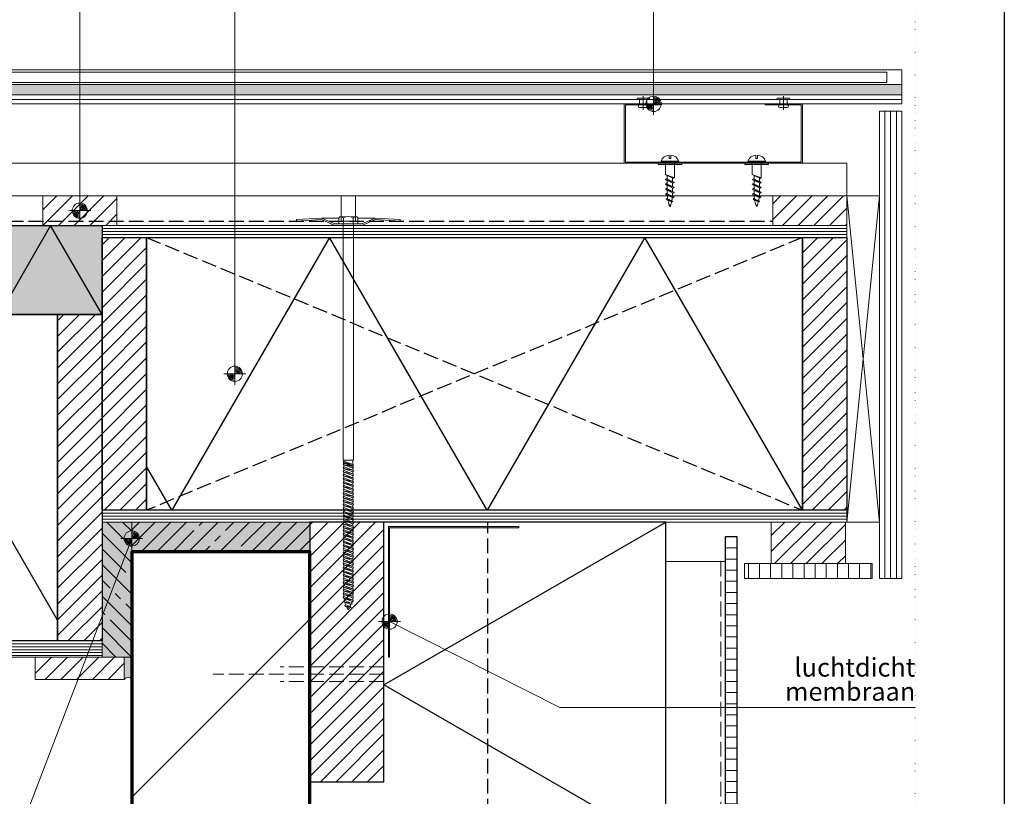
# Model space of a CAD drawing. Units: millimetres. Extents: x 0 to 1050, y 0 to 1485.
# Drawn here: x 386 to 1050, y 463 to 986 of the extents above; entities that cross this region are included whole.
import ezdxf

# ---------------------------------------------------------------- set-up
doc = ezdxf.new("R2010")
doc.units = ezdxf.units.MM
doc.linetypes.add('PUNKT2_S9', pattern=[5, 0, -5])
doc.linetypes.add('VERDECKT2_S2', pattern=[13.5, 10, -3.5])
for name, color, linetype, lineweight in [('AANHAALLIJN', 7, 'Continuous', 18), ('ANKER', 7, 'Continuous', 25), ('DILALATIEVOEG EN AFDICHTING', 5, 'Continuous', 35), ('ENKELSCHALIGE DAKELEMENTEN', 30, 'Continuous', 70), ('HOUT_1', 5, 'Continuous', 35), ('KALKZANDSTEEN', 2, 'Continuous', 100), ('METALEN DAKBEDEKKING', 5, 'Continuous', 35), ('SAMENGESTELDE GEVELBEKLEDING', 5, 'Continuous', 35), ('STEENWOL', 5, 'Continuous', 35)]:
    doc.layers.add(name, color=color, linetype=linetype, lineweight=lineweight)
doc.styles.add('Trebuchet MS', font='trebuc.ttf')
pattern_1 = [(45, (0, 0), (-10.6066, 10.6066), []), (45, (-5.303, 5.303), (-10.6066, 10.6066), [])]

# ---------------------------------------------------------------- blocks, each defined once
blk = doc.blocks.new('NSY154')
at = {"color": 0, "linetype": 'ByBlock', "lineweight": -2}
for p, q in [((0, -3.75), (0, 3.75)), ((-3.75, 0), (3.75, 0)), ((-2.62125, 0), (2.625, 0)), ((0, -2.625), (0, 2.625))]:
    blk.add_line(p, q, dxfattribs=at)
blk.add_circle((0, 0), 2.625, dxfattribs=at)
for radius, start, end in [(2.25, 180, 270), (1.875, 180, 270), (1.5, 180, 270), (1.125, 180, 270), (0.75, 180, 270), (0.375, 180, 270), (2.25, 0, 90), (1.875, 0, 90), (1.5, 0, 90), (1.125, 0, 90), (0.75, 0, 90), (0.375, 0, 90)]:
    blk.add_arc((0, 0), radius, start, end, dxfattribs=at)
blk = doc.blocks.new('COMPLEXOBJECT_0')
at = {"layer": 'ANKER', "color": 30, "linetype": 'VERDECKT2_S2', "lineweight": 18}
for p, q in [((631.88, 551.91), (631.88, 537.91)), ((631.88, 544.91), (516.88, 544.91)), ((631.88, 549.91), (561.88, 549.91)), ((631.88, 539.91), (561.88, 539.91))]:
    blk.add_line(p, q, dxfattribs=at)
blk = doc.blocks.new('COMPLEXOBJECT_1')
at = {"layer": 'ENKELSCHALIGE DAKELEMENTEN', "color": 5, "linetype": 'Continuous', "lineweight": 13}
for p, q in [((830.63, 890.76), (818.63, 890.76)), ((818.63, 890.76), (818.63, 890.16)), ((830.63, 890.16), (818.63, 890.16)), ((821.63, 890.16), (821.63, 881.8)), ((824.03, 892.64), (824.03, 894.87)), ((824.03, 892.64), (825.23, 892.64)), ((825.23, 892.64), (825.23, 894.87)), ((827.63, 890.16), (827.63, 881.8)), ((830.63, 890.76), (830.63, 890.16)), ((822.83, 881.11), (821.63, 881.8)), ((821.63, 881.8), (827.63, 879.62)), ((822.83, 879.18), (821.63, 878.49)), ((822.83, 877.79), (821.63, 878.49)), ((821.63, 878.49), (827.63, 876.3)), ((822.78, 881.14), (826.43, 879.44)), ((822.78, 877.82), (826.43, 876.12)), ((822.83, 878.67), (822.83, 881.11)), ((822.83, 878.67), (826.43, 876.99)), ((822.83, 875.35), (822.83, 877.79)), ((827.63, 879.62), (826.43, 878.93)), ((826.43, 876.99), (826.43, 879.44)), ((827.63, 876.3), (826.43, 876.99)), ((827.63, 876.3), (826.43, 875.61)), ((826.43, 873.68), (826.43, 876.12)), ((827.63, 879.62), (827.63, 881.8)), ((822.83, 875.86), (821.63, 875.17)), ((821.63, 875.17), (827.63, 872.98)), ((822.83, 874.47), (821.63, 875.17)), ((822.83, 872.54), (821.63, 871.85)), ((821.63, 871.85), (827.63, 869.67)), ((822.83, 871.16), (821.63, 871.85)), ((822.78, 874.5), (826.43, 872.8)), ((822.78, 871.18), (826.43, 869.48)), ((822.83, 875.35), (826.43, 873.68)), ((822.83, 872.04), (822.83, 874.47)), ((822.83, 872.04), (826.43, 870.36)), ((822.83, 868.72), (822.83, 871.16)), ((827.63, 872.98), (826.43, 873.68)), ((827.63, 872.98), (826.43, 872.29)), ((826.43, 870.36), (826.43, 872.8)), ((827.63, 869.67), (826.43, 870.36)), ((827.63, 869.67), (826.43, 868.97)), ((826.43, 868.97), (826.43, 869.48)), ((822.81, 869.22), (821.61, 868.53)), ((822.81, 867.84), (821.61, 868.53)), ((821.61, 868.53), (827.41, 866.43)), ((823.05, 865.73), (822.14, 865.21)), ((823.24, 864.57), (822.14, 865.21)), ((822.14, 865.21), (826.58, 863.59)), ((822.81, 867.84), (826.27, 866.22)), ((822.83, 868.69), (826.21, 867.12)), ((823.12, 865.27), (825.98, 863.94)), ((823.24, 864.57), (825.77, 863.39)), ((826.58, 863.59), (825.69, 863.08)), ((826.58, 863.59), (825.98, 863.94)), ((827.41, 866.43), (826.21, 867.12)), ((827.41, 866.43), (826.21, 865.74)), ((824.03, 861.48), (823.74, 861.32)), ((823.74, 861.32), (825.21, 860.78)), ((824.17, 861.07), (823.74, 861.32)), ((824.08, 861.33), (825.02, 860.89)), ((824.17, 861.07), (824.95, 860.7)), ((825.21, 860.78), (824.92, 860.61)), ((825.21, 860.78), (825.02, 860.89))]:
    blk.add_line(p, q, dxfattribs=at)
for centre, radius, start, end in [((824.63, 888.48), 6.42, 95.3629, 159.1695), ((824.63, 888.48), 6.42, 20.8305, 84.6371), ((846.74, 868.97), 23.91, 180, 180.6655), ((846.74, 868.97), 23.91, 182.781, 188.9002), ((846.74, 868.97), 23.91, 190.5989, 198.646), ((802.52, 868.97), 23.91, 340.2442, 346.5074), ((802.52, 868.97), 23.91, 347.954, 353.4134), ((802.52, 868.97), 23.91, 355.4293, 0), ((846.74, 868.97), 23.91, 199.3082, 202.3749), ((802.52, 868.97), 23.91, 337.6251, 339.7658)]:
    blk.add_arc(centre, radius, start, end, dxfattribs=at)
blk = doc.blocks.new('COMPLEXOBJECT_2')
at = {"layer": 'ENKELSCHALIGE DAKELEMENTEN', "color": 5, "linetype": 'Continuous', "lineweight": 13}
for p, q in [((889.13, 890.76), (877.13, 890.76)), ((877.13, 890.76), (877.13, 890.16)), ((889.13, 890.16), (877.13, 890.16)), ((880.13, 890.16), (880.13, 881.8)), ((882.53, 892.64), (882.53, 894.87)), ((882.53, 892.64), (883.73, 892.64)), ((883.73, 892.64), (883.73, 894.87)), ((886.13, 890.16), (886.13, 881.8)), ((889.13, 890.76), (889.13, 890.16)), ((881.33, 881.11), (880.13, 881.8)), ((880.13, 881.8), (886.13, 879.62)), ((881.33, 879.18), (880.13, 878.49)), ((881.33, 877.79), (880.13, 878.49)), ((880.13, 878.49), (886.13, 876.3)), ((881.28, 881.14), (884.93, 879.44)), ((881.28, 877.82), (884.93, 876.12)), ((881.33, 878.67), (881.33, 881.11)), ((881.33, 878.67), (884.93, 876.99)), ((881.33, 875.35), (881.33, 877.79)), ((886.13, 879.62), (884.93, 878.93)), ((884.93, 876.99), (884.93, 879.44)), ((886.13, 876.3), (884.93, 876.99)), ((886.13, 876.3), (884.93, 875.61)), ((884.93, 873.68), (884.93, 876.12)), ((886.13, 879.62), (886.13, 881.8)), ((881.33, 875.86), (880.13, 875.17)), ((880.13, 875.17), (886.13, 872.98)), ((881.33, 874.47), (880.13, 875.17)), ((881.33, 872.54), (880.13, 871.85)), ((880.13, 871.85), (886.13, 869.67)), ((881.33, 871.16), (880.13, 871.85)), ((881.28, 874.5), (884.93, 872.8)), ((881.28, 871.18), (884.93, 869.48)), ((881.33, 875.35), (884.93, 873.68)), ((881.33, 872.04), (881.33, 874.47)), ((881.33, 872.04), (884.93, 870.36)), ((881.33, 868.72), (881.33, 871.16)), ((886.13, 872.98), (884.93, 873.68)), ((886.13, 872.98), (884.93, 872.29)), ((884.93, 870.36), (884.93, 872.8)), ((886.13, 869.67), (884.93, 870.36)), ((886.13, 869.67), (884.93, 868.97)), ((884.93, 868.97), (884.93, 869.48)), ((881.31, 869.22), (880.11, 868.53)), ((881.31, 867.84), (880.11, 868.53)), ((880.11, 868.53), (885.91, 866.43)), ((881.55, 865.73), (880.64, 865.21)), ((881.74, 864.57), (880.64, 865.21)), ((880.64, 865.21), (885.08, 863.59)), ((881.31, 867.84), (884.77, 866.22)), ((881.33, 868.69), (884.71, 867.12)), ((881.62, 865.27), (884.48, 863.94)), ((881.74, 864.57), (884.27, 863.39)), ((885.08, 863.59), (884.19, 863.08)), ((885.08, 863.59), (884.48, 863.94)), ((885.91, 866.43), (884.71, 867.12)), ((885.91, 866.43), (884.71, 865.74)), ((882.53, 861.48), (882.24, 861.32)), ((882.24, 861.32), (883.71, 860.78)), ((882.67, 861.07), (882.24, 861.32)), ((882.58, 861.33), (883.52, 860.89)), ((882.67, 861.07), (883.45, 860.7)), ((883.71, 860.78), (883.42, 860.61)), ((883.71, 860.78), (883.52, 860.89))]:
    blk.add_line(p, q, dxfattribs=at)
for centre, radius, start, end in [((883.13, 888.48), 6.42, 95.3629, 159.1695), ((883.13, 888.48), 6.42, 20.8305, 84.6371), ((905.24, 868.97), 23.91, 180, 180.6655), ((905.24, 868.97), 23.91, 182.781, 188.9002), ((905.24, 868.97), 23.91, 190.5989, 198.646), ((861.02, 868.97), 23.91, 340.2442, 346.5074), ((861.02, 868.97), 23.91, 347.954, 353.4134), ((861.02, 868.97), 23.91, 355.4293, 0), ((905.24, 868.97), 23.91, 199.3082, 202.3749), ((861.02, 868.97), 23.91, 337.6251, 339.7658)]:
    blk.add_arc(centre, radius, start, end, dxfattribs=at)
blk = doc.blocks.new('COMPLEXOBJECT_3')
at = {"layer": 'ENKELSCHALIGE DAKELEMENTEN', "color": 2, "linetype": 'Continuous', "lineweight": 13}
for p, q in [((802.13, 932.41), (811.13, 932.41)), ((810.8, 933.16), (802.45, 933.16)), ((809.13, 926.86), (804.13, 926.86))]:
    blk.add_line(p, q, dxfattribs=at)
at = {"layer": 'ENKELSCHALIGE DAKELEMENTEN', "color": 5, "linetype": 'Continuous', "lineweight": 13}
blk.add_line((806.63, 925.32), (806.63, 934.58), dxfattribs=at)
at = {"layer": 'ENKELSCHALIGE DAKELEMENTEN', "color": 1, "linetype": 'Continuous', "lineweight": 13}
blk.add_lwpolyline([(809.13, 932.41), (804.13, 932.41), (804.13, 928.66), (809.13, 928.66), (809.13, 932.41)], close=True, dxfattribs=at)
at = {"layer": 'ENKELSCHALIGE DAKELEMENTEN', "color": 2, "linetype": 'Continuous', "lineweight": 13}
for centre, radius, start, end in [((803.77, 932.15), 1.66, 142.33191, 170.81494), ((809.49, 932.15), 1.66, 9.18506, 37.66809), ((804.13, 927.76), 0.899, 90, 270), ((809.13, 927.76), 0.899, 270, 90)]:
    blk.add_arc(centre, radius, start, end, dxfattribs=at)
blk = doc.blocks.new('COMPLEXOBJECT_4')
at = {"layer": 'ENKELSCHALIGE DAKELEMENTEN', "color": 2, "linetype": 'Continuous', "lineweight": 13}
for p, q in [((896.63, 932.41), (905.63, 932.41)), ((905.3, 933.16), (896.95, 933.16)), ((903.63, 926.86), (898.63, 926.86))]:
    blk.add_line(p, q, dxfattribs=at)
at = {"layer": 'ENKELSCHALIGE DAKELEMENTEN', "color": 5, "linetype": 'Continuous', "lineweight": 13}
blk.add_line((901.13, 925.32), (901.13, 934.58), dxfattribs=at)
at = {"layer": 'ENKELSCHALIGE DAKELEMENTEN', "color": 1, "linetype": 'Continuous', "lineweight": 13}
blk.add_lwpolyline([(903.63, 932.41), (898.63, 932.41), (898.63, 928.66), (903.63, 928.66), (903.63, 932.41)], close=True, dxfattribs=at)
at = {"layer": 'ENKELSCHALIGE DAKELEMENTEN', "color": 2, "linetype": 'Continuous', "lineweight": 13}
for centre, radius, start, end in [((898.27, 932.15), 1.66, 142.33191, 170.81494), ((903.99, 932.15), 1.66, 9.18506, 37.66809), ((898.63, 927.76), 0.899, 90, 270), ((903.63, 927.76), 0.899, 270, 90)]:
    blk.add_arc(centre, radius, start, end, dxfattribs=at)
blk = doc.blocks.new('COMPLEXOBJECT_5')
at = {"layer": 'ENKELSCHALIGE DAKELEMENTEN', "color": 5, "linetype": 'Continuous', "lineweight": 13}
for p, q in [((601.53, 848.41), (601.53, 852.34)), ((604.7, 852.41), (604.7, 848.41)), ((611.05, 848.41), (611.05, 852.41)), ((614.23, 852.34), (614.23, 848.41)), ((604.7, 848.41), (601.53, 848.41)), ((614.23, 848.41), (611.05, 848.41)), ((604.88, 687.56), (610.88, 686.33)), ((604.88, 686.11), (610.88, 684.88)), ((604.88, 683.61), (610.88, 682.38)), ((604.88, 681.11), (610.88, 679.88)), ((604.88, 678.61), (610.88, 677.38)), ((604.88, 676.11), (610.88, 674.88)), ((604.88, 673.61), (610.88, 672.38)), ((604.88, 671.11), (610.88, 669.88)), ((604.88, 668.61), (610.88, 667.38)), ((604.88, 666.11), (610.88, 664.88)), ((604.88, 663.61), (610.88, 662.38)), ((604.88, 661.11), (610.88, 659.88)), ((604.88, 658.61), (610.88, 657.38)), ((604.88, 656.11), (610.88, 654.88)), ((604.88, 653.61), (610.88, 652.38)), ((604.88, 651.11), (610.88, 649.88)), ((604.88, 648.61), (610.88, 647.38)), ((604.88, 646.11), (610.88, 644.88)), ((604.88, 643.61), (610.88, 642.38)), ((604.88, 641.11), (610.88, 639.88)), ((604.88, 638.61), (610.88, 637.38)), ((604.88, 636.11), (610.88, 634.88)), ((604.88, 633.61), (610.88, 632.38)), ((604.88, 631.11), (610.88, 629.88)), ((604.88, 628.61), (610.88, 627.38)), ((604.88, 626.11), (610.88, 624.88)), ((604.88, 623.61), (610.88, 622.38)), ((604.88, 621.11), (610.88, 619.88)), ((604.88, 618.61), (610.88, 617.38)), ((604.88, 616.11), (610.88, 614.88)), ((604.88, 613.61), (610.88, 612.38)), ((604.88, 611.11), (610.88, 609.88)), ((604.88, 608.61), (610.88, 607.38)), ((604.88, 606.11), (610.88, 604.88)), ((604.88, 603.61), (610.88, 602.38)), ((604.88, 601.11), (610.88, 599.88)), ((604.88, 598.61), (610.88, 597.38)), ((604.88, 596.11), (610.88, 594.88)), ((605.41, 593.43), (609.92, 592.7)), ((605.94, 590.6), (609.21, 590.59))]:
    blk.add_line(p, q, dxfattribs=at)
for points in [[(603.13, 850.34), (603.13, 867.41), (612.63, 867.41), (612.63, 850.34), (603.13, 850.34)], [(589.88, 852.41), (601.53, 852.41), (601.53, 848.41), (598.88, 848.41), (589.88, 852.41)], [(625.88, 852.41), (614.23, 852.41), (614.23, 848.41), (616.88, 848.41), (625.88, 852.41)], [(611.38, 848.41), (611.38, 689.29), (604.38, 689.29), (604.38, 848.41), (611.38, 848.41)], [(604.88, 688.61), (604.38, 688.24), (604.88, 687.56), (610.88, 685.28), (611.38, 685.64), (610.88, 686.33), (604.88, 688.61)], [(604.88, 687.16), (604.38, 686.8), (604.88, 686.11), (610.88, 683.83), (611.38, 684.2), (610.88, 684.88), (604.88, 687.16)], [(604.88, 684.66), (604.38, 684.3), (604.88, 683.61), (610.88, 681.33), (611.38, 681.7), (610.88, 682.38), (604.88, 684.66)], [(610.88, 689.29), (604.88, 689.29), (604.88, 688.61), (610.88, 686.33), (610.88, 689.29)], [(604.88, 687.56), (604.88, 686.11), (610.88, 683.83), (610.88, 685.28), (604.88, 687.56)], [(604.88, 686.11), (604.88, 684.66), (610.88, 682.38), (610.88, 683.83), (604.88, 686.11)], [(604.88, 683.61), (604.88, 682.16), (610.88, 679.88), (610.88, 681.33), (604.88, 683.61)], [(604.88, 682.16), (604.38, 681.8), (604.88, 681.11), (610.88, 678.83), (611.38, 679.2), (610.88, 679.88), (604.88, 682.16)], [(604.88, 679.66), (604.38, 679.3), (604.88, 678.61), (610.88, 676.33), (611.38, 676.7), (610.88, 677.38), (604.88, 679.66)], [(604.88, 677.16), (604.38, 676.8), (604.88, 676.11), (610.88, 673.83), (611.38, 674.2), (610.88, 674.88), (604.88, 677.16)], [(604.88, 681.11), (604.88, 679.66), (610.88, 677.38), (610.88, 678.83), (604.88, 681.11)], [(604.88, 678.61), (604.88, 677.16), (610.88, 674.88), (610.88, 676.33), (604.88, 678.61)], [(604.88, 674.66), (604.38, 674.3), (604.88, 673.61), (610.88, 671.33), (611.38, 671.7), (610.88, 672.38), (604.88, 674.66)], [(604.88, 672.16), (604.38, 671.8), (604.88, 671.11), (610.88, 668.83), (611.38, 669.2), (610.88, 669.88), (604.88, 672.16)], [(604.88, 676.11), (604.88, 674.66), (610.88, 672.38), (610.88, 673.83), (604.88, 676.11)], [(604.88, 673.61), (604.88, 672.16), (610.88, 669.88), (610.88, 671.33), (604.88, 673.61)], [(604.88, 671.11), (604.88, 669.66), (610.88, 667.38), (610.88, 668.83), (604.88, 671.11)], [(604.88, 669.66), (604.38, 669.3), (604.88, 668.61), (610.88, 666.33), (611.38, 666.7), (610.88, 667.38), (604.88, 669.66)], [(604.88, 667.16), (604.38, 666.8), (604.88, 666.11), (610.88, 663.83), (611.38, 664.2), (610.88, 664.88), (604.88, 667.16)], [(604.88, 664.66), (604.38, 664.3), (604.88, 663.61), (610.88, 661.33), (611.38, 661.7), (610.88, 662.38), (604.88, 664.66)], [(604.88, 668.61), (604.88, 667.16), (610.88, 664.88), (610.88, 666.33), (604.88, 668.61)], [(604.88, 666.11), (604.88, 664.66), (610.88, 662.38), (610.88, 663.83), (604.88, 666.11)], [(604.88, 662.16), (604.38, 661.8), (604.88, 661.11), (610.88, 658.83), (611.38, 659.2), (610.88, 659.88), (604.88, 662.16)], [(604.88, 659.66), (604.38, 659.3), (604.88, 658.61), (610.88, 656.33), (611.38, 656.7), (610.88, 657.38), (604.88, 659.66)], [(604.88, 657.16), (604.38, 656.8), (604.88, 656.11), (610.88, 653.83), (611.38, 654.2), (610.88, 654.88), (604.88, 657.16)], [(604.88, 663.61), (604.88, 662.16), (610.88, 659.88), (610.88, 661.33), (604.88, 663.61)], [(604.88, 661.11), (604.88, 659.66), (610.88, 657.38), (610.88, 658.83), (604.88, 661.11)], [(604.88, 658.61), (604.88, 657.16), (610.88, 654.88), (610.88, 656.33), (604.88, 658.61)], [(604.88, 654.66), (604.38, 654.3), (604.88, 653.61), (610.88, 651.33), (611.38, 651.7), (610.88, 652.38), (604.88, 654.66)], [(604.88, 652.16), (604.38, 651.8), (604.88, 651.11), (610.88, 648.83), (611.38, 649.2), (610.88, 649.88), (604.88, 652.16)], [(604.88, 656.11), (604.88, 654.66), (610.88, 652.38), (610.88, 653.83), (604.88, 656.11)], [(604.88, 653.61), (604.88, 652.16), (610.88, 649.88), (610.88, 651.33), (604.88, 653.61)], [(604.88, 651.11), (604.88, 649.66), (610.88, 647.38), (610.88, 648.83), (604.88, 651.11)], [(604.88, 649.66), (604.38, 649.3), (604.88, 648.61), (610.88, 646.33), (611.38, 646.7), (610.88, 647.38), (604.88, 649.66)], [(604.88, 647.16), (604.38, 646.8), (604.88, 646.11), (610.88, 643.83), (611.38, 644.2), (610.88, 644.88), (604.88, 647.16)], [(604.88, 644.66), (604.38, 644.3), (604.88, 643.61), (610.88, 641.33), (611.38, 641.7), (610.88, 642.38), (604.88, 644.66)], [(604.88, 648.61), (604.88, 647.16), (610.88, 644.88), (610.88, 646.33), (604.88, 648.61)], [(604.88, 646.11), (604.88, 644.66), (610.88, 642.38), (610.88, 643.83), (604.88, 646.11)], [(604.88, 642.16), (604.38, 641.8), (604.88, 641.11), (610.88, 638.83), (611.38, 639.2), (610.88, 639.88), (604.88, 642.16)], [(604.88, 639.66), (604.38, 639.3), (604.88, 638.61), (610.88, 636.33), (611.38, 636.7), (610.88, 637.38), (604.88, 639.66)], [(604.88, 637.16), (604.38, 636.8), (604.88, 636.11), (610.88, 633.83), (611.38, 634.2), (610.88, 634.88), (604.88, 637.16)], [(604.88, 643.61), (604.88, 642.16), (610.88, 639.88), (610.88, 641.33), (604.88, 643.61)], [(604.88, 641.11), (604.88, 639.66), (610.88, 637.38), (610.88, 638.83), (604.88, 641.11)], [(604.88, 638.61), (604.88, 637.16), (610.88, 634.88), (610.88, 636.33), (604.88, 638.61)], [(604.88, 634.66), (604.38, 634.3), (604.88, 633.61), (610.88, 631.33), (611.38, 631.7), (610.88, 632.38), (604.88, 634.66)], [(604.88, 632.16), (604.38, 631.8), (604.88, 631.11), (610.88, 628.83), (611.38, 629.2), (610.88, 629.88), (604.88, 632.16)], [(604.88, 636.11), (604.88, 634.66), (610.88, 632.38), (610.88, 633.83), (604.88, 636.11)], [(604.88, 633.61), (604.88, 632.16), (610.88, 629.88), (610.88, 631.33), (604.88, 633.61)], [(604.88, 631.11), (604.88, 629.66), (610.88, 627.38), (610.88, 628.83), (604.88, 631.11)], [(604.88, 629.66), (604.38, 629.3), (604.88, 628.61), (610.88, 626.33), (611.38, 626.7), (610.88, 627.38), (604.88, 629.66)], [(604.88, 627.16), (604.38, 626.8), (604.88, 626.11), (610.88, 623.83), (611.38, 624.2), (610.88, 624.88), (604.88, 627.16)], [(604.88, 624.66), (604.38, 624.3), (604.88, 623.61), (610.88, 621.33), (611.38, 621.7), (610.88, 622.38), (604.88, 624.66)], [(604.88, 628.61), (604.88, 627.16), (610.88, 624.88), (610.88, 626.33), (604.88, 628.61)], [(604.88, 626.11), (604.88, 624.66), (610.88, 622.38), (610.88, 623.83), (604.88, 626.11)], [(604.88, 622.16), (604.38, 621.8), (604.88, 621.11), (610.88, 618.83), (611.38, 619.2), (610.88, 619.88), (604.88, 622.16)], [(604.88, 619.66), (604.38, 619.3), (604.88, 618.61), (610.88, 616.33), (611.38, 616.7), (610.88, 617.38), (604.88, 619.66)], [(604.88, 623.61), (604.88, 622.16), (610.88, 619.88), (610.88, 621.33), (604.88, 623.61)], [(604.88, 621.11), (604.88, 619.66), (610.88, 617.38), (610.88, 618.83), (604.88, 621.11)], [(604.88, 618.61), (604.88, 617.16), (610.88, 614.88), (610.88, 616.33), (604.88, 618.61)], [(604.88, 617.16), (604.38, 616.8), (604.88, 616.11), (610.88, 613.83), (611.38, 614.2), (610.88, 614.88), (604.88, 617.16)], [(604.88, 614.66), (604.38, 614.3), (604.88, 613.61), (610.88, 611.33), (611.38, 611.7), (610.88, 612.38), (604.88, 614.66)], [(604.88, 612.16), (604.38, 611.8), (604.88, 611.11), (610.88, 608.83), (611.38, 609.2), (610.88, 609.88), (604.88, 612.16)], [(604.88, 616.11), (604.88, 614.66), (610.88, 612.38), (610.88, 613.83), (604.88, 616.11)], [(604.88, 613.61), (604.88, 612.16), (610.88, 609.88), (610.88, 611.33), (604.88, 613.61)], [(604.88, 611.11), (604.88, 609.66), (610.88, 607.38), (610.88, 608.83), (604.88, 611.11)], [(604.88, 609.66), (604.38, 609.3), (604.88, 608.61), (610.88, 606.33), (611.38, 606.7), (610.88, 607.38), (604.88, 609.66)], [(604.88, 607.16), (604.38, 606.8), (604.88, 606.11), (610.88, 603.83), (611.38, 604.2), (610.88, 604.88), (604.88, 607.16)], [(604.88, 604.66), (604.38, 604.3), (604.88, 603.61), (610.88, 601.33), (611.38, 601.7), (610.88, 602.38), (604.88, 604.66)], [(604.88, 608.61), (604.88, 607.16), (610.88, 604.88), (610.88, 606.33), (604.88, 608.61)], [(604.88, 606.11), (604.88, 604.66), (610.88, 602.38), (610.88, 603.83), (604.88, 606.11)], [(604.88, 602.16), (604.38, 601.8), (604.88, 601.11), (610.88, 598.83), (611.38, 599.2), (610.88, 599.88), (604.88, 602.16)], [(604.88, 599.66), (604.38, 599.3), (604.88, 598.61), (610.88, 596.33), (611.38, 596.7), (610.88, 597.38), (604.88, 599.66)], [(604.88, 603.61), (604.88, 602.16), (610.88, 599.88), (610.88, 601.33), (604.88, 603.61)], [(604.88, 601.11), (604.88, 599.66), (610.88, 597.38), (610.88, 598.83), (604.88, 601.11)], [(604.88, 598.61), (604.88, 597.16), (610.88, 594.88), (610.88, 596.33), (604.88, 598.61)], [(604.88, 597.16), (604.38, 596.8), (604.88, 596.11), (610.63, 593.92), (611.38, 594.2), (610.88, 594.88), (604.88, 597.16)], [(604.88, 596.11), (605.41, 594.49), (609.92, 592.7), (610.63, 593.92), (604.88, 596.11)], [(605.41, 594.49), (604.91, 594.12), (605.41, 593.43), (609.41, 591.81), (610.42, 592.01), (609.92, 592.7), (605.41, 594.49)], [(605.41, 593.43), (605.94, 591.65), (609.21, 590.59), (609.41, 591.81), (605.41, 593.43)], [(605.94, 591.65), (605.44, 591.29), (605.94, 590.6), (608.7, 589.71), (609.71, 589.9), (609.21, 590.59), (605.94, 591.65)], [(608.7, 589.71), (606.69, 590.36), (607.88, 588.29), (608.7, 589.71)]]:
    blk.add_lwpolyline(points, close=True, dxfattribs=at)
for points in [[(642.88, 850.41), (642.88, 851.41), (625.88, 852.41), (616.88, 848.41), (598.88, 848.41), (589.88, 852.41), (572.88, 851.41), (572.88, 850.41), (589.88, 851.41), (598.88, 847.41), (603.88, 847.41)], [(613.08, 853.32), (607.88, 853.41), (602.68, 853.32)], [(611.05, 852.41), (611.05, 848.41), (604.7, 848.41), (604.7, 852.41)], [(611.88, 847.41), (616.88, 847.41), (625.88, 851.41), (642.88, 850.41)]]:
    blk.add_lwpolyline(points, dxfattribs=at)
for centre, radius, start, end in [((602.53, 852.34), 1, 81.20693, 180), ((601.73, 848.5), 4.91, 52.69355, 78.79397), ((607.88, 847.87), 5.54, 55.03966, 124.96034), ((614.03, 848.5), 4.91, 101.20603, 127.30645), ((613.23, 852.34), 1, 0, 98.79307)]:
    blk.add_arc(centre, radius, start, end, dxfattribs=at)

msp = doc.modelspace()

# ---------------------------------------------------------------- hatches: boundary and pattern name
at = {"layer": 'DILALATIEVOEG EN AFDICHTING', "linetype": 'Continuous', "lineweight": 13}
for points in [[(441.88, 590.41), (441.88, 556.41), (461.88, 556.41), (461.88, 647.41), (441.88, 647.41)], [(581.88, 627.41), (581.88, 647.41), (461.88, 647.41), (461.88, 627.41)]]:
    msp.add_hatch(color=254, dxfattribs=at).paths.add_polyline_path(points, flags=0)
h = msp.add_hatch(dxfattribs=at)
h.set_pattern_fill('HATCHING_15', scale=5, angle=90, style=0, pattern_type=2)
h.set_pattern_definition([(135, (0, 0), (-10.6066, -10.6066), []), (135, (-5.303, -5.303), (-10.6066, -10.6066), [40, -5, 5, -5])])
h.paths.add_polyline_path([(441.88, 590.41), (441.88, 556.41), (461.88, 556.41), (461.88, 647.41), (441.88, 647.41)], flags=0)
h = msp.add_hatch(dxfattribs=at)
h.set_pattern_fill('HATCHING_15', scale=5, style=0, pattern_type=2)
h.set_pattern_definition([(45, (0, 0), (-10.6066, 10.6066), []), (45, (-5.303, 5.303), (-10.6066, 10.6066), [40, -5, 5, -5])])
h.paths.add_polyline_path([(581.88, 627.41), (581.88, 647.41), (461.88, 647.41), (461.88, 627.41)], flags=0)
at = {"layer": 'DILALATIEVOEG EN AFDICHTING', "linetype": 'Continuous', "lineweight": 25}
for color, points in [(250, [(722.88, 643.61), (722.88, 644.41), (634.88, 644.41), (634.88, 556.41), (635.68, 556.41), (635.68, 643.61)]), (8, [(461.88, 541.41), (461.88, 556.41), (456.88, 556.41), (456.88, 541.41), (457.69, 542.24), (458.53, 542.74), (459.38, 542.91), (460.23, 542.74), (461.07, 542.24)])]:
    msp.add_hatch(color=color, dxfattribs=at).paths.add_polyline_path(points)
at = {"layer": 'ENKELSCHALIGE DAKELEMENTEN', "linetype": 'Continuous', "lineweight": 25}
msp.add_hatch(color=253, dxfattribs=at).paths.add_polyline_path([(980.88, 935.41), (980.88, 942.41), (81.88, 942.41), (81.88, 935.41)])
at = {"layer": 'ENKELSCHALIGE DAKELEMENTEN', "linetype": 'Continuous', "lineweight": 18}
h = msp.add_hatch(dxfattribs=at)
h.set_pattern_fill('HATCHING_5', color=30, scale=5, style=0, pattern_type=2)
h.set_pattern_definition(pattern_1)
h.paths.add_polyline_path([(401.88, 847.41), (451.88, 847.41), (451.88, 867.41), (401.88, 867.41)], flags=0)
h = msp.add_hatch(dxfattribs=at)
h.set_pattern_fill('HATCHING_5', color=30, scale=5, style=0, pattern_type=2)
h.set_pattern_definition(pattern_1)
h.paths.add_polyline_path([(893.88, 847.41), (943.88, 847.41), (943.88, 867.41), (893.88, 867.41)], flags=0)
at = {"layer": 'ENKELSCHALIGE DAKELEMENTEN', "linetype": 'Continuous', "lineweight": 25}
h = msp.add_hatch(dxfattribs=at)
h.set_pattern_fill('HATCHING_5', scale=5, style=0, pattern_type=2)
h.set_pattern_definition(pattern_1)
h.paths.add_polyline_path([(471.88, 839.41), (441.88, 839.41), (441.88, 655.41), (471.88, 655.41)], flags=0)
h = msp.add_hatch(dxfattribs=at)
h.set_pattern_fill('HATCHING_5', scale=5, style=0, pattern_type=2)
h.set_pattern_definition(pattern_1)
h.paths.add_polyline_path([(913.88, 839.41), (913.88, 655.41), (943.88, 655.41), (943.88, 839.41)], flags=0)
h = msp.add_hatch(dxfattribs=at)
h.set_pattern_fill('HATCHING_5', scale=5, style=0, pattern_type=2)
h.set_pattern_definition(pattern_1)
h.paths.add_polyline_path([(441.88, 787.41), (411.88, 787.41), (411.88, 567.41), (441.88, 567.41)], flags=0)
h = msp.add_hatch(dxfattribs=at)
h.set_pattern_fill('HATCHING_5', scale=5, style=0, pattern_type=2)
h.set_pattern_definition(pattern_1)
h.paths.add_polyline_path([(631.88, 647.41), (581.88, 647.41), (581.88, 472.41), (631.88, 472.41)], flags=0)
at = {"layer": 'ENKELSCHALIGE DAKELEMENTEN', "linetype": 'Continuous', "lineweight": 18}
h = msp.add_hatch(dxfattribs=at)
h.set_pattern_fill('HATCHING_5', color=30, scale=5, style=0, pattern_type=2)
h.set_pattern_definition(pattern_1)
h.paths.add_polyline_path([(396.88, 541.41), (456.88, 541.41), (456.88, 556.41), (396.88, 556.41)], flags=0)
at = {"layer": 'HOUT_1', "linetype": 'Continuous', "lineweight": 18}
h = msp.add_hatch(dxfattribs=at)
h.set_pattern_fill('HATCHING_5', color=30, scale=5, style=0, pattern_type=2)
h.set_pattern_definition(pattern_1)
h.paths.add_polyline_path([(942.88, 647.41), (892.88, 647.41), (892.88, 619.41), (942.88, 619.41)], flags=0)
at = {"layer": 'HOUT_1', "linetype": 'Continuous', "lineweight": 13}
h = msp.add_hatch(dxfattribs=at)
h.set_pattern_fill('HATCHING_1', color=5, scale=5, style=0, pattern_type=2)
h.set_pattern_definition([(90, (0, 0), (-15, 9e-16), []), (90, (-7.5, 9e-16), (-15, 9e-16), [])])
h.paths.add_polyline_path([(874.88, 619.41), (874.88, 609.41), (960.88, 609.41), (960.88, 619.41)], flags=0)
at = {"layer": 'KALKZANDSTEEN', "linetype": 'Continuous', "lineweight": 25}
h = msp.add_hatch(dxfattribs=at)
h.set_pattern_fill('HATCHING_9', scale=5, style=0, pattern_type=2)
h.set_pattern_definition([(45, (0, 0), (-176.78, 176.78), []), (45, (-88.4, 88.4), (-176.78, 176.78), [])])
h.paths.add_polyline_path([(461.88, 627.41), (461.88, 167.41), (581.88, 167.41), (581.88, 627.41)], flags=0)
at = {"layer": 'SAMENGESTELDE GEVELBEKLEDING', "linetype": 'Continuous', "lineweight": 13}
h = msp.add_hatch(dxfattribs=at)
h.set_pattern_fill('HATCHING_1', color=5, scale=5, angle=90, style=0, pattern_type=2)
h.set_pattern_definition([(180, (0, 0), (-2e-15, -15), []), (180, (3e-16, -7.5), (-2e-15, -15), [])])
h.paths.add_polyline_path([(861.88, 167.41), (869.88, 167.41), (869.88, 637.41), (861.88, 637.41)], flags=0)
at = {"layer": 'STEENWOL', "linetype": 'Continuous', "lineweight": 25}
msp.add_hatch(color=255, dxfattribs=at).paths.add_polyline_path([(81.88, 847.41), (81.88, 787.41), (441.88, 787.41), (441.88, 847.41)])

# ---------------------------------------------------------------- linework, layer by layer
at = {"layer": 'AANHAALLIJN', "color": 7, "linetype": 'Continuous', "lineweight": 25}
msp.add_lwpolyline([(1050, 0), (0, 0), (0, 1485), (1050, 1485), (1050, 0)], close=True, dxfattribs=at)
at = {"layer": 'AANHAALLIJN', "color": 30, "linetype": 'Continuous', "lineweight": 18}
for points in [[(426.88, 857.41), (426.88, 1012.31), (474.8, 1012.31)], [(531.38, 747.41), (531.38, 1012.31), (667.84, 1012.31)], [(813.63, 929.41), (813.63, 1012.31), (990, 1012.31)], [(81.88, 442.42), (387.88, 442.42), (461.88, 636.45)], [(635.68, 580.33), (750.37, 522.41), (990, 522.41)]]:
    msp.add_lwpolyline(points, dxfattribs=at)
at = {"layer": 'DEFPOINTS', "color": 7, "linetype": 'PUNKT2_S9', "lineweight": 13}
msp.add_lwpolyline([(990, 60), (60, 60), (60, 1260), (990, 1260), (990, 60)], close=True, dxfattribs=at)
at = {"layer": 'DILALATIEVOEG EN AFDICHTING', "color": 7, "linetype": 'VERDECKT2_S2', "lineweight": 25}
msp.add_line((81.88, 850.41), (893.88, 850.41), dxfattribs=at)
at = {"layer": 'DILALATIEVOEG EN AFDICHTING', "color": 5, "linetype": 'Continuous', "lineweight": 13}
for p, q in [((441.88, 845.41), (943.88, 845.41)), ((441.88, 843.41), (943.88, 843.41)), ((441.88, 841.41), (943.88, 841.41)), ((441.88, 653.41), (943.88, 653.41)), ((441.88, 651.41), (943.88, 651.41)), ((441.88, 649.41), (943.88, 649.41)), ((81.88, 565.41), (441.88, 565.41)), ((81.88, 563.41), (441.88, 563.41)), ((81.88, 561.41), (441.88, 561.41)), ((81.88, 559.41), (441.88, 559.41)), ((81.88, 557.41), (441.88, 557.41))]:
    msp.add_line(p, q, dxfattribs=at)
at = {"layer": 'DILALATIEVOEG EN AFDICHTING', "color": 5, "linetype": 'VERDECKT2_S2', "lineweight": 13}
msp.add_line((858.88, 620.85), (858.88, 167.41), dxfattribs=at)
at = {"layer": 'DILALATIEVOEG EN AFDICHTING', "color": 30, "linetype": 'Continuous', "lineweight": 18}
for points in [[(441.88, 847.41), (943.88, 847.41), (943.88, 839.41), (441.88, 839.41)], [(441.88, 655.41), (943.88, 655.41), (943.88, 650.34), (943.88, 647.41), (441.88, 647.41)], [(81.88, 567.41), (441.88, 567.41), (441.88, 562.34), (441.88, 556.41), (81.88, 556.41)]]:
    msp.add_lwpolyline(points, dxfattribs=at)
at = {"layer": 'DILALATIEVOEG EN AFDICHTING', "color": 5, "linetype": 'Continuous', "lineweight": 13}
for points in [[(461.88, 647.41), (441.88, 647.41), (441.88, 590.41), (441.88, 587.41), (441.88, 564.41), (441.88, 556.41), (461.88, 556.41), (461.88, 647.41)], [(581.88, 647.41), (461.88, 647.41), (461.88, 627.41), (581.88, 627.41), (581.88, 647.41)], [(722.88, 644.41), (634.88, 644.41), (634.88, 556.41), (635.68, 556.41), (635.68, 643.61), (722.88, 643.61), (722.88, 644.41)], [(461.88, 556.41), (461.88, 541.41), (461.07, 542.24), (460.23, 542.74), (459.38, 542.91), (458.53, 542.74), (457.69, 542.24), (456.88, 541.41), (456.88, 556.41), (461.88, 556.41)]]:
    msp.add_lwpolyline(points, close=True, dxfattribs=at)
at = {"layer": 'ENKELSCHALIGE DAKELEMENTEN', "color": 5, "linetype": 'Continuous', "lineweight": 13}
for p, q in [((81.88, 952.31), (980.88, 952.31)), ((81.88, 942.41), (980.88, 942.41)), ((980.88, 942.41), (81.88, 942.41)), ((81.88, 935.41), (980.88, 935.41)), ((980.88, 935.41), (81.88, 935.41)), ((980.88, 935.41), (81.88, 935.41)), ((81.88, 932.41), (980.88, 932.41)), ((81.88, 932.41), (980.88, 932.41)), ((81.88, 929.41), (980.88, 929.41))]:
    msp.add_line(p, q, dxfattribs=at)
at = {"layer": 'ENKELSCHALIGE DAKELEMENTEN', "color": 7, "linetype": 'VERDECKT2_S2', "lineweight": 25}
for p, q in [((471.88, 839.41), (913.88, 655.41)), ((913.88, 839.41), (471.88, 655.41))]:
    msp.add_line(p, q, dxfattribs=at)
at = {"layer": 'ENKELSCHALIGE DAKELEMENTEN', "color": 5, "linetype": 'Continuous', "lineweight": 13}
for points in [[(81.88, 952.31), (980.88, 952.31), (980.88, 929.41), (81.88, 929.41)], [(81.88, 943.91), (970.88, 943.91), (970.88, 950.71), (81.88, 950.71)], [(81.88, 950.71), (970.88, 950.71), (970.88, 943.91), (81.88, 943.91)]]:
    msp.add_lwpolyline(points, dxfattribs=at)
msp.add_lwpolyline([(888.88, 929.41), (913.88, 929.41), (913.88, 889.41), (793.88, 889.41), (793.88, 929.41), (818.88, 929.41), (818.88, 928.66), (794.63, 928.66), (794.63, 890.16), (913.13, 890.16), (913.13, 928.66), (888.88, 928.66), (888.88, 929.41)], close=True, dxfattribs=at)
at = {"layer": 'ENKELSCHALIGE DAKELEMENTEN', "color": 30, "linetype": 'Continuous', "lineweight": 18}
msp.add_lwpolyline([(81.88, 867.41), (943.88, 867.41), (943.88, 889.41), (81.88, 889.41)], dxfattribs=at)
for points in [[(401.88, 847.41), (451.88, 847.41), (451.88, 867.41), (401.88, 867.41), (401.88, 847.41)], [(893.88, 847.41), (943.88, 847.41), (943.88, 867.41), (893.88, 867.41), (893.88, 847.41)], [(456.88, 556.41), (396.88, 556.41), (396.88, 541.41), (456.88, 541.41), (456.88, 556.41)]]:
    msp.add_lwpolyline(points, close=True, dxfattribs=at)
at = {"layer": 'ENKELSCHALIGE DAKELEMENTEN', "color": 7, "linetype": 'Continuous', "lineweight": 25}
for points in [[(441.88, 839.41), (471.88, 839.41), (471.88, 655.41), (441.88, 655.41), (441.88, 839.41)], [(81.88, 787.41), (411.88, 787.41), (411.88, 567.41), (81.88, 567.41)], [(631.88, 647.41), (581.88, 647.41), (581.88, 559.91), (581.88, 472.41), (631.88, 472.41), (631.88, 647.41)], [(631.88, 647.41), (581.88, 647.41), (581.88, 561.91), (581.88, 472.41), (631.88, 472.41), (631.88, 647.41)]]:
    msp.add_lwpolyline(points, dxfattribs=at)
for points in [[(913.88, 839.41), (913.88, 655.41), (471.88, 655.41), (471.88, 839.41), (913.88, 839.41)], [(913.88, 839.41), (943.88, 839.41), (943.88, 655.41), (913.88, 655.41), (913.88, 839.41)], [(441.88, 567.41), (411.88, 567.41), (411.88, 787.41), (441.88, 787.41), (441.88, 567.41)]]:
    msp.add_lwpolyline(points, close=True, dxfattribs=at)
at = {"layer": 'HOUT_1', "color": 5, "linetype": 'Continuous', "lineweight": 13}
for p, q in [((969.38, 924.41), (969.38, 609.41)), ((973.38, 924.41), (973.38, 609.41)), ((977.38, 924.41), (977.38, 609.41))]:
    msp.add_line(p, q, dxfattribs=at)
at = {"layer": 'HOUT_1', "color": 30, "linetype": 'Continuous', "lineweight": 18}
for p, q in [((965.88, 867.41), (943.88, 647.41)), ((965.88, 647.41), (943.88, 867.41))]:
    msp.add_line(p, q, dxfattribs=at)
for points in [[(965.88, 924.41), (965.88, 609.41), (980.88, 609.41), (980.88, 924.41), (965.88, 924.41)], [(943.88, 647.41), (943.88, 867.41), (965.88, 867.41), (965.88, 647.41), (943.88, 647.41)], [(942.88, 647.41), (942.88, 619.41), (892.88, 619.41), (892.88, 647.41), (942.88, 647.41)], [(960.88, 609.41), (874.88, 609.41), (874.88, 619.41), (960.88, 619.41), (960.88, 609.41)]]:
    msp.add_lwpolyline(points, close=True, dxfattribs=at)
at = {"layer": 'KALKZANDSTEEN', "color": 3, "linetype": 'Continuous', "lineweight": 70}
msp.add_lwpolyline([(581.88, 167.41), (581.88, 627.41), (461.88, 627.41), (461.88, 167.41)], dxfattribs=at)
at = {"layer": 'METALEN DAKBEDEKKING', "color": 7, "linetype": 'Continuous', "lineweight": 13}
for points in [[(816.63, 889.41), (832.63, 889.41), (832.63, 888.41), (816.63, 888.41), (816.63, 889.41)], [(875.13, 889.41), (891.13, 889.41), (891.13, 888.41), (875.13, 888.41), (875.13, 889.41)]]:
    msp.add_lwpolyline(points, close=True, dxfattribs=at)
at = {"layer": 'SAMENGESTELDE GEVELBEKLEDING', "color": 7, "linetype": 'Continuous', "lineweight": 25}
msp.add_lwpolyline([(869.88, 167.41), (869.88, 637.41), (861.88, 637.41), (861.88, 167.41)], dxfattribs=at)
at = {"layer": 'SAMENGESTELDE GEVELBEKLEDING', "color": 5, "linetype": 'Continuous', "lineweight": 13}
msp.add_lwpolyline([(861.88, 167.41), (861.88, 620.85), (821.88, 620.85), (821.88, 167.41)], dxfattribs=at)
at = {"layer": 'STEENWOL', "color": 7, "linetype": 'VERDECKT2_S2', "lineweight": 25}
msp.add_line((701.88, 167.41), (701.88, 647.41), dxfattribs=at)
at = {"layer": 'STEENWOL', "color": 7, "linetype": 'Continuous', "lineweight": 25}
for points in [[(81.88, 847.41), (441.88, 847.41), (441.88, 787.41), (81.88, 787.41)], [(821.88, 167.41), (821.88, 647.41), (581.88, 647.41), (581.88, 167.41)]]:
    msp.add_lwpolyline(points, dxfattribs=at)
at = {"layer": 'STEENWOL', "color": 32, "linetype": 'Continuous', "lineweight": 25}
for points in [[(441.88, 787.41), (407.24, 847.41), (372.6, 787.41), (337.96, 847.41), (303.32, 787.41), (268.67, 847.41), (234.03, 787.41), (199.39, 847.41), (164.75, 787.41), (130.11, 847.41), (95.47, 787.41), (81.88, 810.95)], [(913.88, 655.41), (807.65, 839.41), (701.41, 655.41), (595.18, 839.41), (488.95, 655.41), (471.88, 684.98)], [(411.88, 581.27), (292.86, 787.41), (165.85, 567.41), (81.88, 712.85)], [(793.26, 167.41), (689.34, 227.41), (581.88, 289.45), (821.88, 428.02), (631.88, 537.72), (821.88, 647.41)]]:
    msp.add_lwpolyline(points, dxfattribs=at)

# ---------------------------------------------------------------- block references
at = {"color": 7, "linetype": 'Continuous', "lineweight": 25}
for name in ['COMPLEXOBJECT_3', 'COMPLEXOBJECT_4']:
    msp.add_blockref(name, (0, 0), dxfattribs=at)
at = {"layer": 'AANHAALLIJN', "color": 30, "linetype": 'Continuous', "lineweight": 18, "xscale": 1.962533333333333, "yscale": 1.962533333333333, "zscale": 1.962533333333333}
for p in [(813.63, 929.41), (426.88, 857.41), (531.38, 747.41), (461.88, 636.45), (461.88, 636.45), (635.68, 580.33)]:
    msp.add_blockref('NSY154', p, dxfattribs=at)
at = {"layer": 'ANKER', "color": 30, "linetype": 'VERDECKT2_S2', "lineweight": 18}
msp.add_blockref('COMPLEXOBJECT_0', (0, 0), dxfattribs=at)
at = {"layer": 'ENKELSCHALIGE DAKELEMENTEN', "color": 5, "linetype": 'Continuous', "lineweight": 13}
for name in ['COMPLEXOBJECT_1', 'COMPLEXOBJECT_2', 'COMPLEXOBJECT_5']:
    msp.add_blockref(name, (0, 0), dxfattribs=at)

# ---------------------------------------------------------------- texts
at = {"layer": 'AANHAALLIJN', "color": 30, "linetype": 'Continuous', "lineweight": 18, "insert": (990, 555.75), "char_height": 12.5, "width": 90.1004, "attachment_point": 3, "line_spacing_factor": 0.783133, "style": 'Trebuchet MS'}
msp.add_mtext('luchtdicht\\Pmembraan', dxfattribs=at)

doc.saveas('drawing.dxf')
